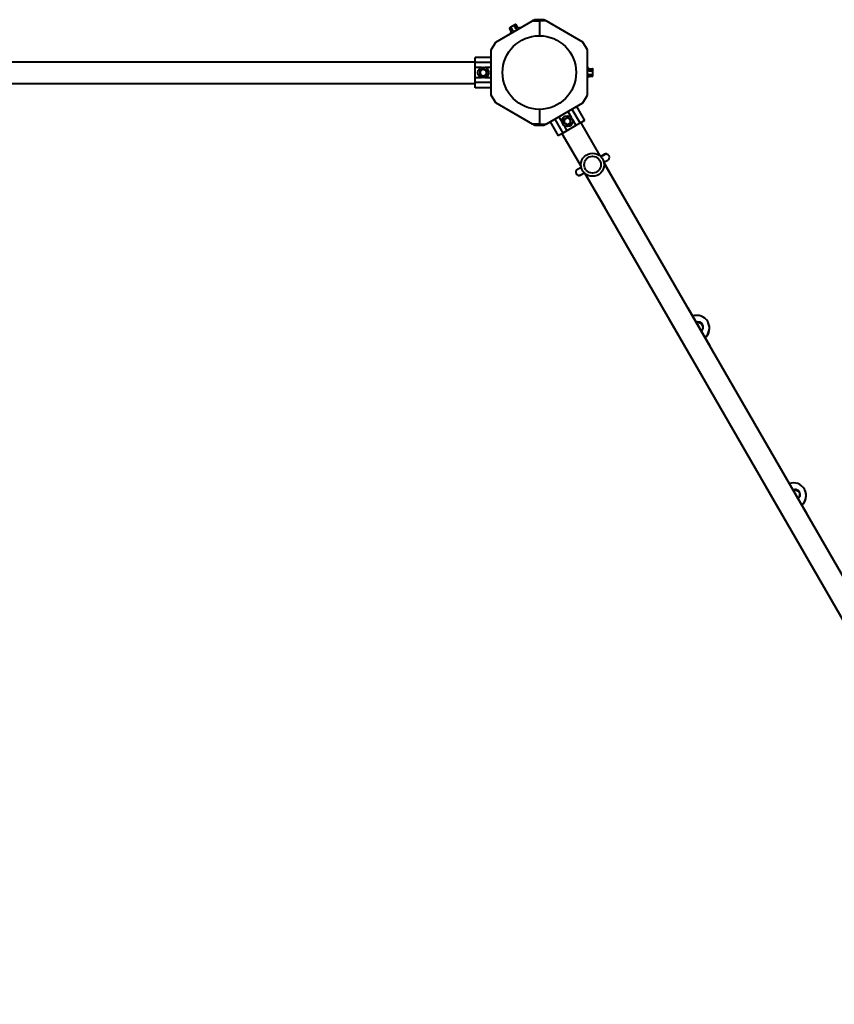
# Model space of a CAD drawing. Units: millimetres. Extents: x -806 to 7231, y -11373 to -4330.
# Drawn here: x 1949 to 3212, y -8499 to -6972 of the extents above; entities that cross this region are included whole.
import ezdxf

# ---------------------------------------------------------------- set-up
doc = ezdxf.new("R2010")
doc.units = ezdxf.units.MM
doc.linetypes.add('K5LT_BASIC', pattern=[0])
doc.layers.add('Системный слой', color=7, linetype='Continuous')

msp = doc.modelspace()

# ---------------------------------------------------------------- linework, layer by layer
at = {"layer": 'Системный слой', "color": 18, "linetype": 'K5LT_BASIC', "lineweight": 40, "true_color": 0x000000}
for p, q in [((2687.2, -7007.3), (2744.3, -6974.3)), ((2687.2, -7007.3), (2744.3, -6974.3)), ((2747.8, -6972.3), (2744.3, -6974.3)), ((2747.8, -6972.3), (2744.3, -6974.3)), ((2744.3, -6974.3), (2754.8, -6974.3)), ((2744.3, -6974.3), (2754.8, -6974.3)), ((2761.7, -6972.3), (2747.8, -6972.3)), ((2761.7, -6972.3), (2747.8, -6972.3)), ((2765.2, -6974.3), (2754.8, -6974.3)), ((2754.8, -6974.3), (2754.8, -6997.2)), ((2754.8, -6974.3), (2754.8, -6997.2)), ((2765.2, -6974.3), (2754.8, -6974.3)), ((2754.8, -6974.3), (2754.8, -6997.2)), ((2754.8, -6974.3), (2754.8, -6997.2)), ((2765.2, -6974.3), (2761.7, -6972.3)), ((2765.2, -6974.3), (2761.7, -6972.3)), ((2822.3, -7007.3), (2765.2, -6974.3)), ((2822.3, -7007.3), (2765.2, -6974.3)), ((2708.4, -6985.6), (2708.9, -6984.9)), ((2708.4, -6985.6), (2708.9, -6984.9)), ((2711.3, -6990.6), (2708.4, -6985.6)), ((2711.3, -6990.6), (2708.4, -6985.6)), ((2709.5, -6984.5), (2708.9, -6984.9)), ((2709.5, -6984.5), (2708.9, -6984.9)), ((2713.2, -6982.4), (2709.5, -6984.5)), ((2713.2, -6982.4), (2709.5, -6984.5)), ((2711.2, -6991.3), (2710, -6992.8)), ((2711.2, -6991.3), (2710, -6992.8)), ((2713.8, -6989.2), (2710.9, -6984.2)), ((2713.8, -6989.2), (2710.9, -6984.2)), ((2717, -6980.2), (2713.2, -6982.4)), ((2717, -6980.2), (2713.2, -6982.4)), ((2718.8, -6986.3), (2715.9, -6981.3)), ((2718.8, -6986.3), (2715.9, -6981.3)), ((2717.6, -6979.9), (2717, -6980.2)), ((2717.6, -6979.9), (2717, -6980.2)), ((2718.4, -6979.9), (2717.6, -6979.9)), ((2718.4, -6979.9), (2717.6, -6979.9)), ((2721.3, -6984.9), (2718.4, -6979.9)), ((2721.3, -6984.9), (2718.4, -6979.9)), ((2721.9, -6985.1), (2723.8, -6984.8)), ((2721.9, -6985.1), (2723.8, -6984.8)), ((2680.3, -7019.3), (2687.2, -7007.3)), ((2680.3, -7019.3), (2687.2, -7007.3)), ((2829.3, -7019.3), (2822.3, -7007.3)), ((2829.3, -7019.3), (2822.3, -7007.3)), ((2680.3, -7089.3), (2680.3, -7019.3)), ((2680.3, -7089.3), (2680.3, -7019.3)), ((2829.3, -7089.3), (2829.3, -7019.3)), ((2829.3, -7089.3), (2829.3, -7019.3)), ((1524.3, -7037.5), (2655.3, -7037.5)), ((1524.3, -7037.5), (2655.3, -7037.5)), ((2655.3, -7038.8), (2655.3, -7030.9)), ((2680.3, -7030.9), (2655.3, -7030.9)), ((2655.3, -7038.8), (2655.3, -7030.9)), ((2680.3, -7030.9), (2655.3, -7030.9)), ((2655.3, -7046.3), (2655.3, -7038.8)), ((2680.3, -7038.8), (2655.3, -7038.8)), ((2655.3, -7046.3), (2655.3, -7038.8)), ((2680.3, -7038.8), (2655.3, -7038.8)), ((2655.3, -7062.3), (2655.3, -7046.3)), ((2655.3, -7062.3), (2655.3, -7046.3)), ((2665.2, -7046.3), (2655.3, -7046.3)), ((2665.2, -7046.3), (2655.3, -7046.3)), ((2662.8, -7051.4), (2662.4, -7051.2)), ((2662.8, -7051.4), (2662.4, -7051.2)), ((2662.8, -7051.4), (2665.3, -7050)), ((2662.8, -7051.4), (2665.3, -7050)), ((2662.8, -7054.3), (2662.8, -7051.4)), ((2662.8, -7054.3), (2662.8, -7051.4)), ((2665.3, -7050), (2667.8, -7048.6)), ((2665.3, -7050), (2667.8, -7048.6)), ((2667.8, -7048.6), (2670.3, -7050)), ((2667.8, -7048.6), (2670.3, -7050)), ((2670.3, -7050), (2672.8, -7051.4)), ((2670.3, -7050), (2672.8, -7051.4)), ((2680.3, -7046.3), (2670.4, -7046.3)), ((2680.3, -7046.3), (2670.4, -7046.3)), ((2672.8, -7051.4), (2672.8, -7054.3)), ((2672.8, -7051.4), (2672.8, -7054.3)), ((2831.1, -7048.2), (2830.5, -7046.3)), ((2831.1, -7048.2), (2830.5, -7046.3)), ((2831.7, -7048.6), (2837.4, -7048.6)), ((2831.7, -7048.6), (2837.4, -7048.6)), ((2831.7, -7051.4), (2837.4, -7051.4)), ((2831.7, -7051.4), (2837.4, -7051.4)), ((2837.4, -7048.6), (2837.9, -7049.3)), ((2837.4, -7048.6), (2837.9, -7049.3)), ((2837.9, -7050), (2837.9, -7049.3)), ((2837.9, -7050), (2837.9, -7049.3)), ((2837.9, -7054.3), (2837.9, -7050)), ((2837.9, -7054.3), (2837.9, -7050)), ((2655.3, -7069.8), (2655.3, -7062.3)), ((2655.3, -7069.8), (2655.3, -7062.3)), ((2665.2, -7062.3), (2655.3, -7062.3)), ((2665.2, -7062.3), (2655.3, -7062.3)), ((2662.8, -7057.2), (2662.4, -7057.4)), ((2662.8, -7057.2), (2662.4, -7057.4)), ((2662.8, -7057.2), (2662.8, -7054.3)), ((2662.8, -7057.2), (2662.8, -7054.3)), ((2665.3, -7058.7), (2662.8, -7057.2)), ((2665.3, -7058.7), (2662.8, -7057.2)), ((2667.8, -7060.1), (2665.3, -7058.7)), ((2667.8, -7060.1), (2665.3, -7058.7)), ((2670.3, -7058.7), (2667.8, -7060.1)), ((2670.3, -7058.7), (2667.8, -7060.1)), ((2667.8, -7060.1), (2667.8, -7060.5)), ((2667.8, -7060.1), (2667.8, -7060.5)), ((2672.8, -7057.2), (2670.3, -7058.7)), ((2672.8, -7057.2), (2670.3, -7058.7)), ((2680.3, -7062.3), (2670.4, -7062.3)), ((2680.3, -7062.3), (2670.4, -7062.3)), ((2672.8, -7054.3), (2672.8, -7057.2)), ((2672.8, -7054.3), (2672.8, -7057.2)), ((2672.8, -7057.2), (2673.1, -7057.4)), ((2672.8, -7057.2), (2673.1, -7057.4)), ((2831.1, -7060.5), (2830.5, -7062.3)), ((2831.1, -7060.5), (2830.5, -7062.3)), ((2831.7, -7057.2), (2837.4, -7057.2)), ((2831.7, -7057.2), (2837.4, -7057.2)), ((2831.7, -7060.1), (2837.4, -7060.1)), ((2831.7, -7060.1), (2837.4, -7060.1)), ((2837.4, -7060.1), (2837.9, -7059.3)), ((2837.4, -7060.1), (2837.9, -7059.3)), ((2837.9, -7058.7), (2837.9, -7054.3)), ((2837.9, -7058.7), (2837.9, -7054.3)), ((2837.9, -7059.3), (2837.9, -7058.7)), ((2837.9, -7059.3), (2837.9, -7058.7)), ((1524.3, -7071.2), (2655.3, -7071.2)), ((1524.3, -7071.2), (2655.3, -7071.2)), ((2680.3, -7069.8), (2655.3, -7069.8)), ((2655.3, -7077.8), (2655.3, -7069.8)), ((2680.3, -7069.8), (2655.3, -7069.8)), ((2655.3, -7077.8), (2655.3, -7069.8)), ((2680.3, -7077.8), (2655.3, -7077.8)), ((2680.3, -7077.8), (2655.3, -7077.8)), ((2687.2, -7101.3), (2680.3, -7089.3)), ((2687.2, -7101.3), (2680.3, -7089.3)), ((2822.3, -7101.3), (2829.3, -7089.3)), ((2822.3, -7101.3), (2829.3, -7089.3)), ((2744.3, -7134.3), (2687.2, -7101.3)), ((2744.3, -7134.3), (2687.2, -7101.3)), ((2754.8, -7111.5), (2754.8, -7134.3)), ((2754.8, -7111.5), (2754.8, -7134.3)), ((2754.8, -7111.5), (2754.8, -7134.3)), ((2754.8, -7111.5), (2754.8, -7134.3)), ((2765.2, -7134.3), (2822.3, -7101.3)), ((2765.2, -7134.3), (2822.3, -7101.3)), ((2798.9, -7114.9), (2803.9, -7123.4)), ((2798.9, -7114.9), (2803.9, -7123.4)), ((2805.4, -7111.1), (2817.9, -7132.8)), ((2805.4, -7111.1), (2817.9, -7132.8)), ((2812.4, -7107.1), (2824.9, -7128.8)), ((2812.4, -7107.1), (2824.9, -7128.8)), ((2771.7, -7130.6), (2784.2, -7152.2)), ((2771.7, -7130.6), (2784.2, -7152.2)), ((2778.6, -7126.6), (2791.1, -7148.2)), ((2778.6, -7126.6), (2791.1, -7148.2)), ((2785.1, -7122.8), (2790.1, -7131.4)), ((2785.1, -7122.8), (2790.1, -7131.4)), ((2793.3, -7126.8), (2795.8, -7125.3)), ((2793.3, -7126.8), (2795.8, -7125.3)), ((2793.3, -7129.7), (2793.3, -7126.8)), ((2793.3, -7129.7), (2793.3, -7126.8)), ((2793.3, -7132.6), (2793.3, -7129.7)), ((2793.3, -7132.6), (2793.3, -7129.7)), ((2795.8, -7125.3), (2798.3, -7123.9)), ((2795.8, -7125.3), (2798.3, -7123.9)), ((2798.3, -7123.9), (2798.3, -7123.5)), ((2798.3, -7123.9), (2798.3, -7123.5)), ((2798.3, -7123.9), (2800.8, -7125.3)), ((2798.3, -7123.9), (2800.8, -7125.3)), ((2800.8, -7125.3), (2803.3, -7126.8)), ((2800.8, -7125.3), (2803.3, -7126.8)), ((2803.3, -7126.8), (2803.6, -7126.6)), ((2803.3, -7126.8), (2803.6, -7126.6)), ((2803.3, -7126.8), (2803.3, -7129.7)), ((2803.3, -7126.8), (2803.3, -7129.7)), ((2803.3, -7129.7), (2803.3, -7132.6)), ((2803.3, -7129.7), (2803.3, -7132.6)), ((2806.5, -7127.9), (2811.4, -7136.5)), ((2806.5, -7127.9), (2811.4, -7136.5)), ((2824.9, -7128.8), (2817.9, -7132.8)), ((2824.9, -7128.8), (2817.9, -7132.8)), ((2747.8, -7136.4), (2744.3, -7134.3)), ((2754.8, -7134.3), (2744.3, -7134.3)), ((2747.8, -7136.4), (2744.3, -7134.3)), ((2754.8, -7134.3), (2744.3, -7134.3)), ((2761.7, -7136.4), (2747.8, -7136.4)), ((2761.7, -7136.4), (2747.8, -7136.4)), ((2754.8, -7134.3), (2765.2, -7134.3)), ((2754.8, -7134.3), (2765.2, -7134.3)), ((2765.2, -7134.3), (2761.7, -7136.4)), ((2765.2, -7134.3), (2761.7, -7136.4)), ((2797.6, -7144.5), (2791.1, -7148.2)), ((2797.6, -7144.5), (2791.1, -7148.2)), ((2792.6, -7135.9), (2797.6, -7144.5)), ((2792.6, -7135.9), (2797.6, -7144.5)), ((2795.8, -7134), (2793.3, -7132.6)), ((2795.8, -7134), (2793.3, -7132.6)), ((2798.3, -7135.5), (2795.8, -7134)), ((2798.3, -7135.5), (2795.8, -7134)), ((2811.4, -7136.5), (2797.6, -7144.5)), ((2811.4, -7136.5), (2797.6, -7144.5)), ((2800.8, -7134), (2798.3, -7135.5)), ((2800.8, -7134), (2798.3, -7135.5)), ((2798.3, -7135.5), (2798.3, -7135.9)), ((2798.3, -7135.5), (2798.3, -7135.9)), ((2803.3, -7132.6), (2800.8, -7134)), ((2803.3, -7132.6), (2800.8, -7134)), ((2803.3, -7132.6), (2803.6, -7132.8)), ((2803.3, -7132.6), (2803.6, -7132.8)), ((2817.9, -7132.8), (2811.4, -7136.5)), ((2817.9, -7132.8), (2811.4, -7136.5)), ((2819.1, -7132.1), (2848.7, -7183.3)), ((2819.1, -7132.1), (2848.7, -7183.3)), ((2791.1, -7148.2), (2784.2, -7152.2)), ((2791.1, -7148.2), (2784.2, -7152.2)), ((2789.9, -7148.9), (2819.5, -7200.2)), ((2789.9, -7148.9), (2819.5, -7200.2)), ((2849.8, -7184.3), (2855.6, -7181)), ((2849.8, -7184.3), (2855.6, -7181)), ((2850.2, -7184.7), (2856.1, -7181.5)), ((2850.2, -7184.7), (2856.1, -7181.5)), ((2854.9, -7193.5), (2860.8, -7190.3)), ((2854.9, -7193.5), (2860.8, -7190.3)), ((2813.7, -7204.1), (2819.7, -7201)), ((2813.7, -7204.1), (2819.7, -7201)), ((2855, -7193.9), (2885.5, -7246.8)), ((2855, -7193.9), (2885.5, -7246.8)), ((2855, -7194.3), (3598.7, -8482.4)), ((2855, -7194.3), (3598.7, -8482.4)), ((2818.5, -7212.9), (2824.4, -7209.8)), ((2818.5, -7212.9), (2824.4, -7209.8)), ((2824.7, -7210.2), (2818.9, -7213.5)), ((2824.7, -7210.2), (2818.9, -7213.5)), ((2825.5, -7210.9), (2856.1, -7263.8)), ((2825.5, -7210.9), (2856.1, -7263.8)), ((2825.8, -7211.1), (3569.5, -8499.2)), ((2825.8, -7211.1), (3569.5, -8499.2)), ((2885.5, -7246.8), (2885.4, -7246.8)), ((2885.5, -7246.8), (2885.4, -7246.8)), ((2856.2, -7263.7), (2856.1, -7263.8)), ((2856.2, -7263.7), (2856.1, -7263.8)), ((2985, -7419.1), (2984.9, -7419.2)), ((2985, -7419.1), (2984.9, -7419.2)), ((2985, -7419.1), (3019, -7478)), ((2985, -7419.1), (3019, -7478)), ((2955.7, -7436), (2955.6, -7436.1)), ((2955.7, -7436), (2955.6, -7436.1)), ((2955.6, -7436.1), (2989.6, -7495)), ((2955.6, -7436.1), (2989.6, -7495)), ((3001, -7441.9), (2998.4, -7442.3)), ((3001, -7441.9), (2998.4, -7442.3)), ((3004.4, -7442.7), (3001, -7441.9)), ((3004.4, -7442.7), (3001, -7441.9)), ((3007.2, -7444.9), (3004.4, -7442.7)), ((3007.2, -7444.9), (3004.4, -7442.7)), ((3008.6, -7447.8), (3007.2, -7444.9)), ((3008.6, -7447.8), (3007.2, -7444.9)), ((3008.8, -7451.3), (3008.6, -7447.8)), ((3008.8, -7451.3), (3008.6, -7447.8)), ((3019, -7478), (3018.9, -7478.1)), ((3019, -7478), (3018.9, -7478.1)), ((2989.7, -7494.9), (2989.6, -7495)), ((2989.7, -7494.9), (2989.6, -7495)), ((3135, -7678.9), (3134.9, -7679)), ((3135, -7678.9), (3134.9, -7679)), ((3135, -7678.9), (3169, -7737.8)), ((3135, -7678.9), (3169, -7737.8)), ((3105.7, -7695.8), (3105.6, -7695.9)), ((3105.7, -7695.8), (3105.6, -7695.9)), ((3105.6, -7695.9), (3139.6, -7754.8)), ((3105.6, -7695.9), (3139.6, -7754.8)), ((3149.8, -7701.2), (3148.2, -7701.8)), ((3149.8, -7701.2), (3148.2, -7701.8)), ((3148.3, -7701.9), (3151.8, -7701.6)), ((3148.3, -7701.9), (3151.8, -7701.6)), ((3151.4, -7701), (3149.8, -7701.2)), ((3151.4, -7701), (3149.8, -7701.2)), ((3153, -7701.1), (3151.4, -7701)), ((3153, -7701.1), (3151.4, -7701)), ((3151.8, -7701.6), (3155.2, -7702.8)), ((3151.8, -7701.6), (3155.2, -7702.8)), ((3155.2, -7702.8), (3157.6, -7705.2)), ((3155.2, -7702.8), (3157.6, -7705.2)), ((3157.6, -7705.2), (3158.8, -7708.3)), ((3157.6, -7705.2), (3158.8, -7708.3)), ((3158.8, -7708.3), (3158.6, -7711.6)), ((3158.8, -7708.3), (3158.6, -7711.6)), ((3158.6, -7711.6), (3158.3, -7712.3)), ((3158.6, -7711.6), (3158.3, -7712.3)), ((3169, -7737.8), (3168.9, -7737.9)), ((3169, -7737.8), (3168.9, -7737.9)), ((3139.7, -7754.7), (3139.6, -7754.8)), ((3139.7, -7754.7), (3139.6, -7754.8))]:
    msp.add_line(p, q, dxfattribs=at)
for centre, radius in [((2754.8, -7054.3), 57.1), ((2754.8, -7054.3), 57.1), ((2667.8, -7054.3), 8.4), ((2667.8, -7054.3), 8.4), ((2798.3, -7129.7), 8.4), ((2798.3, -7129.7), 8.4), ((2837.3, -7197.2), 18), ((2837.3, -7197.2), 18), ((2837.3, -7197.2), 13), ((2837.3, -7197.2), 13)]:
    msp.add_circle(centre, radius, dxfattribs=at)
for centre, radius, start, end in [((2710.5, -6993.2), 0.619, 140, 300), ((2710.5, -6993.2), 0.619, 140, 300), ((2724, -6985.4), 0.619, 300, 100), ((2724, -6985.4), 0.619, 300, 100), ((2667.8, -7054.3), 5, 120, 180), ((2667.8, -7054.3), 5, 120, 180), ((2667.8, -7054.3), 5, 60, 120), ((2667.8, -7054.3), 5, 60, 120), ((2667.8, -7054.3), 5, 0, 60), ((2667.8, -7054.3), 5, 0, 60), ((2829.9, -7046.6), 0.619, 20, 180), ((2829.9, -7046.6), 0.619, 20, 180), ((2667.8, -7054.3), 5, 180, 240), ((2667.8, -7054.3), 5, 180, 240), ((2667.8, -7054.3), 5, 240, 300), ((2667.8, -7054.3), 5, 240, 300), ((2667.8, -7054.3), 5, 300, 0), ((2667.8, -7054.3), 5, 300, 0), ((2829.9, -7062.1), 0.619, 180, 340), ((2829.9, -7062.1), 0.619, 180, 340), ((2798.3, -7129.7), 5, 120, 180), ((2798.3, -7129.7), 5, 120, 180), ((2798.3, -7129.7), 5, 180, 240), ((2798.3, -7129.7), 5, 180, 240), ((2798.3, -7129.7), 5, 60, 120), ((2798.3, -7129.7), 5, 60, 120), ((2798.3, -7129.7), 5, 0, 60), ((2798.3, -7129.7), 5, 0, 60), ((2798.3, -7129.7), 5, 300, 0), ((2798.3, -7129.7), 5, 300, 0), ((2798.3, -7129.7), 5, 240, 300), ((2798.3, -7129.7), 5, 240, 300), ((2858.1, -7185.3), 5, 29.7631, 119.7631), ((2858.1, -7185.3), 5, 29.7631, 119.7631), ((2858.4, -7185.9), 5, 28.08, 118.08), ((2858.4, -7185.9), 5, 28.08, 118.08), ((2858.4, -7185.9), 5, 298.08, 28.08), ((2858.4, -7185.9), 5, 298.08, 28.08), ((2858.1, -7185.3), 5, 24.8788, 29.7631), ((2858.1, -7185.3), 5, 24.8788, 29.7631), ((2816.1, -7208.5), 5, 118.08, 208.08), ((2816.1, -7208.5), 5, 118.08, 208.08), ((2816.1, -7208.5), 5, 208.08, 298.08), ((2816.1, -7208.5), 5, 208.08, 298.08), ((2816.4, -7209.1), 5, 204.8788, 209.7631), ((2816.4, -7209.1), 5, 204.8788, 209.7631), ((2816.4, -7209.1), 5, 209.7631, 299.7631), ((2816.4, -7209.1), 5, 209.7631, 299.7631), ((2999, -7450.3), 19.5, 30, 109.6601), ((2999, -7450.3), 19.5, 30, 109.6601), ((3001.1, -7449), 8, 307.1808, 112.8192), ((3001.1, -7449), 8, 307.1808, 112.8192), ((2999, -7450.3), 19.5, 310.3399, 30), ((2999, -7450.3), 19.5, 310.3399, 30), ((2999.2, -7450.9), 19.5, 310.4638, 27.2088), ((2999.2, -7450.9), 19.5, 310.4638, 27.2088), ((2989.7, -7456.4), 19.5, 206.5471, 213.4529), ((2989.7, -7456.4), 19.5, 206.5471, 213.4529), ((3149, -7710.1), 19.5, 30, 109.6601), ((3149, -7710.1), 19.5, 30, 109.6601), ((3151.1, -7708.8), 8, 307.1808, 112.8192), ((3151.1, -7708.8), 8, 307.1808, 112.8192), ((3149, -7710.1), 19.5, 310.3399, 30), ((3149, -7710.1), 19.5, 310.3399, 30), ((3149.1, -7710.5), 19.5, 310.4623, 25.2891), ((3149.1, -7710.5), 19.5, 310.4623, 25.2891), ((3139.6, -7716), 19.5, 206.5515, 213.4485), ((3139.6, -7716), 19.5, 206.5515, 213.4485)]:
    msp.add_arc(centre, radius, start, end, dxfattribs=at)
for points, knots in [([(2709.5, -6984.5), (2709.4, -6984.6), (2709.2, -6984.7), (2709, -6984.9), (2708.8, -6985.1), (2708.6, -6985.4), (2708.5, -6985.6), (2708.4, -6985.6)], [0, 0, 0, 0, 1.787611, 2.953759, 4.551425, 6.827733, 8, 8, 8, 8]), ([(2709.5, -6984.5), (2709.4, -6984.6), (2709.2, -6984.7), (2709, -6984.9), (2708.8, -6985.1), (2708.6, -6985.4), (2708.5, -6985.6), (2708.4, -6985.6)], [0, 0, 0, 0, 1.787611, 2.953759, 4.551425, 6.827733, 8, 8, 8, 8]), ([(2710.9, -6984.2), (2710.8, -6984.2), (2710.4, -6984.2), (2710.1, -6984.3), (2709.8, -6984.4), (2709.6, -6984.5), (2709.5, -6984.5), (2709.5, -6984.5)], [0, 0, 0, 0, 2.866611, 4.589497, 6.039284, 7.210923, 8, 8, 8, 8]), ([(2710.9, -6984.2), (2710.8, -6984.2), (2710.4, -6984.2), (2710.1, -6984.3), (2709.8, -6984.4), (2709.6, -6984.5), (2709.5, -6984.5), (2709.5, -6984.5)], [0, 0, 0, 0, 2.866611, 4.589497, 6.039284, 7.210923, 8, 8, 8, 8]), ([(2713.2, -6982.4), (2713, -6982.5), (2712.7, -6982.7), (2712.2, -6983), (2711.7, -6983.4), (2711.3, -6983.8), (2711, -6984.1), (2710.9, -6984.2)], [0, 0, 0, 0, 1.787599, 3.50752, 4.551411, 6.972092, 8, 8, 8, 8]), ([(2713.2, -6982.4), (2713, -6982.5), (2712.7, -6982.7), (2712.2, -6983), (2711.7, -6983.4), (2711.3, -6983.8), (2711, -6984.1), (2710.9, -6984.2)], [0, 0, 0, 0, 1.787599, 3.50752, 4.551411, 6.972092, 8, 8, 8, 8]), ([(2711.3, -6990.6), (2711.4, -6990.7), (2711.4, -6990.7), (2711.4, -6990.8), (2711.4, -6990.9), (2711.4, -6991), (2711.4, -6991.1), (2711.3, -6991.2), (2711.3, -6991.3), (2711.2, -6991.3)], [0, 0, 0, 0, 1.586808, 2.39053, 3.521504, 4.977697, 6.44934, 7.615307, 10, 10, 10, 10]), ([(2711.3, -6990.6), (2711.4, -6990.7), (2711.4, -6990.7), (2711.4, -6990.8), (2711.4, -6990.9), (2711.4, -6991), (2711.4, -6991.1), (2711.3, -6991.2), (2711.3, -6991.3), (2711.2, -6991.3)], [0, 0, 0, 0, 1.586808, 2.39053, 3.521504, 4.977697, 6.44934, 7.615307, 10, 10, 10, 10]), ([(2715.9, -6981.3), (2715.8, -6981.4), (2715.5, -6981.4), (2714.9, -6981.6), (2714.4, -6981.8), (2713.8, -6982), (2713.5, -6982.2), (2713.3, -6982.3), (2713.2, -6982.4)], [0, 0, 0, 0, 1.738481, 2.972494, 5.239249, 6.830348, 8.556192, 9, 9, 9, 9]), ([(2715.9, -6981.3), (2715.8, -6981.4), (2715.5, -6981.4), (2714.9, -6981.6), (2714.4, -6981.8), (2713.8, -6982), (2713.5, -6982.2), (2713.3, -6982.3), (2713.2, -6982.4)], [0, 0, 0, 0, 1.738481, 2.972494, 5.239249, 6.830348, 8.556192, 9, 9, 9, 9]), ([(2713.8, -6989.2), (2713.9, -6989.2), (2713.9, -6989.3), (2713.9, -6989.4), (2713.9, -6989.5), (2713.9, -6989.5), (2713.9, -6989.6), (2713.9, -6989.7), (2713.9, -6989.7), (2713.9, -6989.7)], [0, 0, 0, 0, 1.885939, 2.836534, 4.092294, 5.326415, 6.812823, 8.409422, 10, 10, 10, 10]), ([(2713.8, -6989.2), (2713.9, -6989.2), (2713.9, -6989.3), (2713.9, -6989.4), (2713.9, -6989.5), (2713.9, -6989.5), (2713.9, -6989.6), (2713.9, -6989.7), (2713.9, -6989.7), (2713.9, -6989.7)], [0, 0, 0, 0, 1.885939, 2.836534, 4.092294, 5.326415, 6.812823, 8.409422, 10, 10, 10, 10]), ([(2717, -6980.2), (2716.9, -6980.3), (2716.7, -6980.4), (2716.5, -6980.5), (2716.3, -6980.8), (2716.1, -6981), (2716, -6981.2), (2715.9, -6981.3)], [0, 0, 0, 0, 1.787599, 2.953743, 4.551411, 6.827747, 8, 8, 8, 8]), ([(2717, -6980.2), (2716.9, -6980.3), (2716.7, -6980.4), (2716.5, -6980.5), (2716.3, -6980.8), (2716.1, -6981), (2716, -6981.2), (2715.9, -6981.3)], [0, 0, 0, 0, 1.787599, 2.953743, 4.551411, 6.827747, 8, 8, 8, 8]), ([(2718.4, -6979.9), (2718.4, -6979.9), (2718.2, -6979.9), (2717.9, -6979.9), (2717.6, -6980), (2717.3, -6980), (2717.1, -6980.1), (2717, -6980.2), (2717, -6980.2)], [0, 0, 0, 0, 1.593754, 3.225408, 5.163592, 6.794451, 8.112396, 9, 9, 9, 9]), ([(2718.4, -6979.9), (2718.4, -6979.9), (2718.2, -6979.9), (2717.9, -6979.9), (2717.6, -6980), (2717.3, -6980), (2717.1, -6980.1), (2717, -6980.2), (2717, -6980.2)], [0, 0, 0, 0, 1.593754, 3.225408, 5.163592, 6.794451, 8.112396, 9, 9, 9, 9]), ([(2718.8, -6986.3), (2718.9, -6986.4), (2718.9, -6986.4), (2719, -6986.5), (2719, -6986.5), (2719.1, -6986.6), (2719.1, -6986.6), (2719.2, -6986.6), (2719.2, -6986.7), (2719.3, -6986.7)], [0, 0, 0, 0, 2.096863, 2.822813, 4.071924, 5.302477, 6.790031, 8.395095, 10, 10, 10, 10]), ([(2718.8, -6986.3), (2718.9, -6986.4), (2718.9, -6986.4), (2719, -6986.5), (2719, -6986.5), (2719.1, -6986.6), (2719.1, -6986.6), (2719.2, -6986.6), (2719.2, -6986.7), (2719.3, -6986.7)], [0, 0, 0, 0, 2.096863, 2.822813, 4.071924, 5.302477, 6.790031, 8.395095, 10, 10, 10, 10]), ([(2721.3, -6984.9), (2721.4, -6984.9), (2721.4, -6985), (2721.5, -6985), (2721.5, -6985.1), (2721.6, -6985.1), (2721.8, -6985.1), (2721.9, -6985.1), (2721.9, -6985.1)], [0, 0, 0, 0, 1.690442, 2.541372, 3.66561, 4.773061, 6.111702, 9, 9, 9, 9]), ([(2721.3, -6984.9), (2721.4, -6984.9), (2721.4, -6985), (2721.5, -6985), (2721.5, -6985.1), (2721.6, -6985.1), (2721.8, -6985.1), (2721.9, -6985.1), (2721.9, -6985.1)], [0, 0, 0, 0, 1.690442, 2.541372, 3.66561, 4.773061, 6.111702, 9, 9, 9, 9]), ([(2667.8, -7048.6), (2667.8, -7048.6), (2667.8, -7048.6), (2667.8, -7048.5), (2667.8, -7048.5), (2667.8, -7048.4), (2667.8, -7048.4), (2667.8, -7048.3), (2667.8, -7048.2), (2667.8, -7048.2), (2667.8, -7048.2)], [0, 0, 0, 0, 1.745489, 2.629582, 3.873655, 5.475467, 7.094274, 8.376837, 10.159285, 11, 11, 11, 11]), ([(2667.8, -7048.6), (2667.8, -7048.6), (2667.8, -7048.6), (2667.8, -7048.5), (2667.8, -7048.5), (2667.8, -7048.4), (2667.8, -7048.4), (2667.8, -7048.3), (2667.8, -7048.2), (2667.8, -7048.2), (2667.8, -7048.2)], [0, 0, 0, 0, 1.745489, 2.629582, 3.873655, 5.475467, 7.094274, 8.376837, 10.159285, 11, 11, 11, 11]), ([(2672.8, -7051.4), (2672.8, -7051.4), (2672.8, -7051.4), (2672.8, -7051.4), (2672.8, -7051.4), (2672.9, -7051.4), (2672.9, -7051.3), (2673, -7051.3), (2673.1, -7051.3), (2673.1, -7051.2)], [0, 0, 0, 0, 1.586766, 2.390426, 3.521244, 4.976876, 6.733534, 8.15412, 10, 10, 10, 10]), ([(2672.8, -7051.4), (2672.8, -7051.4), (2672.8, -7051.4), (2672.8, -7051.4), (2672.8, -7051.4), (2672.9, -7051.4), (2672.9, -7051.3), (2673, -7051.3), (2673.1, -7051.3), (2673.1, -7051.2)], [0, 0, 0, 0, 1.586766, 2.390426, 3.521244, 4.976876, 6.733534, 8.15412, 10, 10, 10, 10]), ([(2831.7, -7048.6), (2831.6, -7048.6), (2831.6, -7048.6), (2831.5, -7048.5), (2831.4, -7048.5), (2831.3, -7048.4), (2831.3, -7048.4), (2831.2, -7048.3), (2831.2, -7048.2), (2831.1, -7048.2)], [0, 0, 0, 0, 1.586808, 2.39053, 3.521504, 4.977697, 6.44934, 7.615307, 10, 10, 10, 10]), ([(2831.7, -7048.6), (2831.6, -7048.6), (2831.6, -7048.6), (2831.5, -7048.5), (2831.4, -7048.5), (2831.3, -7048.4), (2831.3, -7048.4), (2831.2, -7048.3), (2831.2, -7048.2), (2831.1, -7048.2)], [0, 0, 0, 0, 1.586808, 2.39053, 3.521504, 4.977697, 6.44934, 7.615307, 10, 10, 10, 10]), ([(2831.7, -7051.4), (2831.6, -7051.4), (2831.5, -7051.4), (2831.5, -7051.4), (2831.4, -7051.4), (2831.3, -7051.4), (2831.2, -7051.3), (2831.2, -7051.3), (2831.1, -7051.3), (2831.1, -7051.2)], [0, 0, 0, 0, 1.885939, 2.836534, 4.092294, 5.326415, 6.812823, 8.409422, 10, 10, 10, 10]), ([(2831.7, -7051.4), (2831.6, -7051.4), (2831.5, -7051.4), (2831.5, -7051.4), (2831.4, -7051.4), (2831.3, -7051.4), (2831.2, -7051.3), (2831.2, -7051.3), (2831.1, -7051.3), (2831.1, -7051.2)], [0, 0, 0, 0, 1.885939, 2.836534, 4.092294, 5.326415, 6.812823, 8.409422, 10, 10, 10, 10]), ([(2837.9, -7050), (2837.9, -7049.9), (2837.9, -7049.8), (2837.8, -7049.5), (2837.8, -7049.3), (2837.7, -7049), (2837.6, -7048.8), (2837.5, -7048.6), (2837.4, -7048.6)], [0, 0, 0, 0, 1.340311, 2.670824, 4.547737, 5.683072, 7.6812, 9, 9, 9, 9]), ([(2837.9, -7050), (2837.9, -7049.9), (2837.9, -7049.8), (2837.8, -7049.5), (2837.8, -7049.3), (2837.7, -7049), (2837.6, -7048.8), (2837.5, -7048.6), (2837.4, -7048.6)], [0, 0, 0, 0, 1.340311, 2.670824, 4.547737, 5.683072, 7.6812, 9, 9, 9, 9]), ([(2837.4, -7051.4), (2837.5, -7051.3), (2837.7, -7051), (2837.8, -7050.7), (2837.8, -7050.4), (2837.9, -7050.2), (2837.9, -7050.1), (2837.9, -7050)], [0, 0, 0, 0, 2.866611, 4.25995, 5.662511, 6.816884, 8, 8, 8, 8]), ([(2837.4, -7051.4), (2837.5, -7051.3), (2837.7, -7051), (2837.8, -7050.7), (2837.8, -7050.4), (2837.9, -7050.2), (2837.9, -7050.1), (2837.9, -7050)], [0, 0, 0, 0, 2.866611, 4.25995, 5.662511, 6.816884, 8, 8, 8, 8]), ([(2837.9, -7054.3), (2837.9, -7054.1), (2837.9, -7053.7), (2837.8, -7053.1), (2837.7, -7052.5), (2837.6, -7052), (2837.5, -7051.6), (2837.4, -7051.4)], [0, 0, 0, 0, 1.787599, 3.50752, 4.551411, 6.972092, 8, 8, 8, 8]), ([(2837.9, -7054.3), (2837.9, -7054.1), (2837.9, -7053.7), (2837.8, -7053.1), (2837.7, -7052.5), (2837.6, -7052), (2837.5, -7051.6), (2837.4, -7051.4)], [0, 0, 0, 0, 1.787599, 3.50752, 4.551411, 6.972092, 8, 8, 8, 8]), ([(2831.7, -7057.2), (2831.6, -7057.2), (2831.5, -7057.2), (2831.5, -7057.2), (2831.4, -7057.3), (2831.3, -7057.3), (2831.2, -7057.3), (2831.2, -7057.4), (2831.1, -7057.4), (2831.1, -7057.4)], [0, 0, 0, 0, 1.877526, 2.822813, 4.071924, 5.302477, 6.790031, 8.395095, 10, 10, 10, 10]), ([(2831.7, -7057.2), (2831.6, -7057.2), (2831.5, -7057.2), (2831.5, -7057.2), (2831.4, -7057.3), (2831.3, -7057.3), (2831.2, -7057.3), (2831.2, -7057.4), (2831.1, -7057.4), (2831.1, -7057.4)], [0, 0, 0, 0, 1.877526, 2.822813, 4.071924, 5.302477, 6.790031, 8.395095, 10, 10, 10, 10]), ([(2831.7, -7060.1), (2831.6, -7060.1), (2831.5, -7060.1), (2831.5, -7060.1), (2831.4, -7060.2), (2831.3, -7060.2), (2831.2, -7060.3), (2831.2, -7060.4), (2831.1, -7060.5)], [0, 0, 0, 0, 1.690442, 2.541372, 3.66561, 4.773061, 6.111702, 9, 9, 9, 9]), ([(2831.7, -7060.1), (2831.6, -7060.1), (2831.5, -7060.1), (2831.5, -7060.1), (2831.4, -7060.2), (2831.3, -7060.2), (2831.2, -7060.3), (2831.2, -7060.4), (2831.1, -7060.5)], [0, 0, 0, 0, 1.690442, 2.541372, 3.66561, 4.773061, 6.111702, 9, 9, 9, 9]), ([(2837.4, -7057.2), (2837.5, -7057), (2837.6, -7056.7), (2837.7, -7056.2), (2837.8, -7055.6), (2837.8, -7055.1), (2837.9, -7054.6), (2837.9, -7054.4), (2837.9, -7054.3)], [0, 0, 0, 0, 1.738481, 2.972494, 5.239249, 6.830348, 8.27141, 9, 9, 9, 9]), ([(2837.4, -7057.2), (2837.5, -7057), (2837.6, -7056.7), (2837.7, -7056.2), (2837.8, -7055.6), (2837.8, -7055.1), (2837.9, -7054.6), (2837.9, -7054.4), (2837.9, -7054.3)], [0, 0, 0, 0, 1.738481, 2.972494, 5.239249, 6.830348, 8.27141, 9, 9, 9, 9]), ([(2837.9, -7058.7), (2837.9, -7058.6), (2837.9, -7058.4), (2837.8, -7058.2), (2837.8, -7058), (2837.7, -7057.7), (2837.6, -7057.5), (2837.5, -7057.3), (2837.4, -7057.2)], [0, 0, 0, 0, 1.340301, 2.670808, 4.54772, 5.683058, 7.681215, 9, 9, 9, 9]), ([(2837.9, -7058.7), (2837.9, -7058.6), (2837.9, -7058.4), (2837.8, -7058.2), (2837.8, -7058), (2837.7, -7057.7), (2837.6, -7057.5), (2837.5, -7057.3), (2837.4, -7057.2)], [0, 0, 0, 0, 1.340301, 2.670808, 4.54772, 5.683058, 7.681215, 9, 9, 9, 9]), ([(2837.4, -7060.1), (2837.5, -7059.9), (2837.7, -7059.7), (2837.8, -7059.3), (2837.8, -7059.1), (2837.9, -7058.9), (2837.9, -7058.7), (2837.9, -7058.7)], [0, 0, 0, 0, 2.86703, 4.260338, 5.662777, 6.817026, 8, 8, 8, 8]), ([(2837.4, -7060.1), (2837.5, -7059.9), (2837.7, -7059.7), (2837.8, -7059.3), (2837.8, -7059.1), (2837.9, -7058.9), (2837.9, -7058.7), (2837.9, -7058.7)], [0, 0, 0, 0, 2.86703, 4.260338, 5.662777, 6.817026, 8, 8, 8, 8]), ([(2793.3, -7126.8), (2793.3, -7126.8), (2793.3, -7126.8), (2793.2, -7126.8), (2793.2, -7126.8), (2793.2, -7126.7), (2793.1, -7126.7), (2793, -7126.6), (2793, -7126.6), (2792.9, -7126.6)], [0, 0, 0, 0, 1.586766, 2.390426, 3.521244, 4.976876, 6.733534, 8.15412, 10, 10, 10, 10]), ([(2793.3, -7126.8), (2793.3, -7126.8), (2793.3, -7126.8), (2793.2, -7126.8), (2793.2, -7126.8), (2793.2, -7126.7), (2793.1, -7126.7), (2793, -7126.6), (2793, -7126.6), (2792.9, -7126.6)], [0, 0, 0, 0, 1.586766, 2.390426, 3.521244, 4.976876, 6.733534, 8.15412, 10, 10, 10, 10]), ([(2793.3, -7132.6), (2793.3, -7132.6), (2793.3, -7132.6), (2793.2, -7132.6), (2793.2, -7132.6), (2793.2, -7132.6), (2793.1, -7132.7), (2793, -7132.7), (2793, -7132.7), (2792.9, -7132.8), (2792.9, -7132.8)], [0, 0, 0, 0, 1.745489, 2.629582, 3.873655, 5.475467, 7.094274, 8.376837, 10.159285, 11, 11, 11, 11]), ([(2793.3, -7132.6), (2793.3, -7132.6), (2793.3, -7132.6), (2793.2, -7132.6), (2793.2, -7132.6), (2793.2, -7132.6), (2793.1, -7132.7), (2793, -7132.7), (2793, -7132.7), (2792.9, -7132.8), (2792.9, -7132.8)], [0, 0, 0, 0, 1.745489, 2.629582, 3.873655, 5.475467, 7.094274, 8.376837, 10.159285, 11, 11, 11, 11])]:
    msp.add_open_spline(points, degree=3, knots=knots, dxfattribs=at)

doc.saveas('drawing.dxf')
